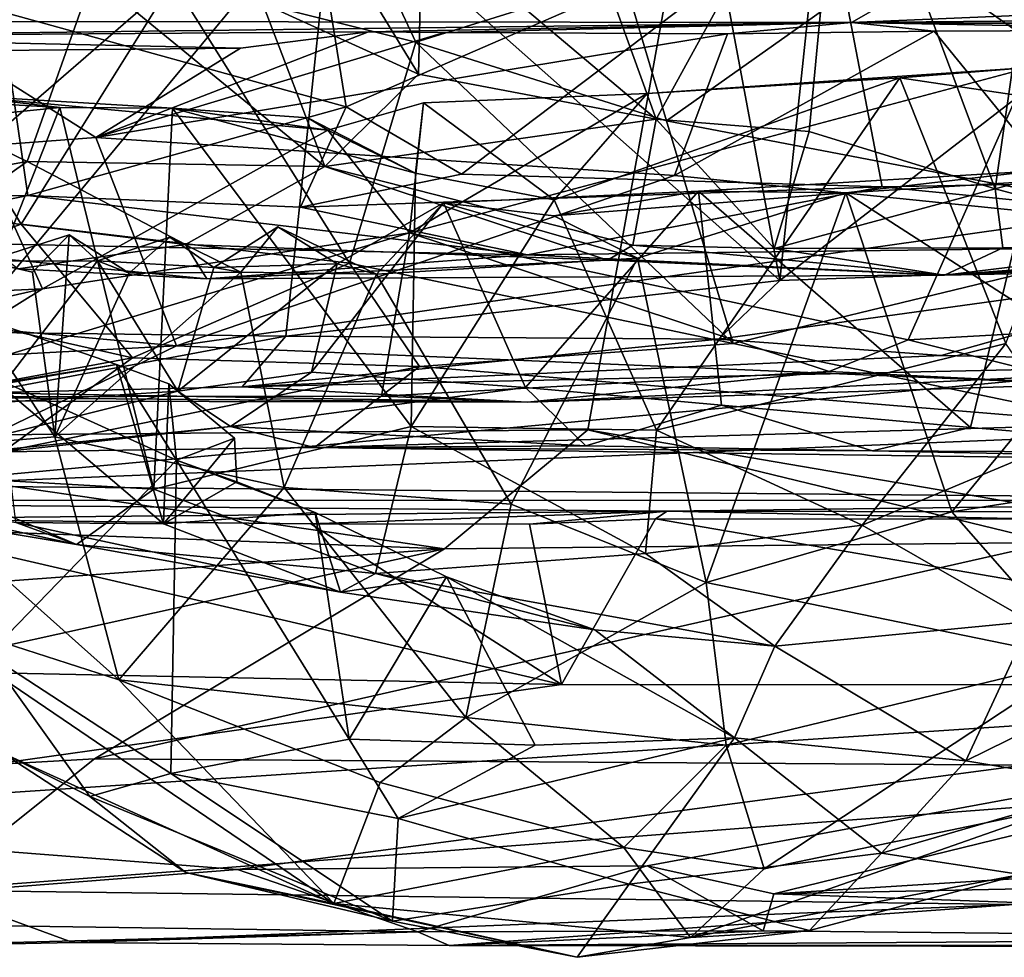
# Model space of a CAD drawing. Units: metres. Extents: x 21.89 to 29.97, y -9.49 to -2.05.
# Drawn here: x 25.73 to 26.46, y -9.49 to -8.79 of the extents above; entities that cross this region are included whole.
import ezdxf

# ---------------------------------------------------------------- set-up
doc = ezdxf.new("R2010")
doc.units = ezdxf.units.M

msp = doc.modelspace()

# ---------------------------------------------------------------- linework, layer by layer
at = {"layer": '1'}
for points in [[(25.12288, -9.15382, -1.52526), (24.96285, -8.64127, -1.52772), (26.65202, -6.33177, -1.51963)], [(25.12288, -9.15382, -1.52526), (26.65202, -6.33177, -1.51963), (25.47286, -9.10558, -1.53072)], [(25.47286, -9.10558, -1.53072), (26.65202, -6.33177, -1.51963), (26.15293, -9.10005, -1.52963)], [(26.65202, -6.33177, -1.51963), (26.49277, -9.1579, -1.53169), (26.15293, -9.10005, -1.52963)], [(26.18712, -8.40765, 4.94614), (26.29596, -8.98893, 4.92147), (26.36225, -8.36058, 4.92012)], [(26.36225, -8.36058, 4.92012), (26.29596, -8.98893, 4.92147), (26.55714, -8.78706, 4.85783)], [(25.96376, -8.69459, 4.9466), (26.29596, -8.98893, 4.92147), (26.18712, -8.40765, 4.94614)], [(26.02978, -8.72184, 2.16231), (26.20393, -8.86881, 2.02969), (26.08041, -8.52749, 2.15215)], [(26.08041, -8.52749, 2.15215), (26.20393, -8.86881, 2.02969), (26.34241, -8.61625, 2.0305)], [(25.68793, -9.02728, 4.89999), (25.96376, -8.69459, 4.9466), (25.64406, -8.61449, 4.89613)], [(26.20393, -8.86881, 2.02969), (26.31781, -8.87805, 1.99387), (26.34241, -8.61625, 2.0305)], [(26.34241, -8.61625, 2.0305), (26.31781, -8.87805, 1.99387), (26.45615, -8.92065, 1.9609)], [(26.34241, -8.61625, 2.0305), (26.45615, -8.92065, 1.9609), (26.47452, -8.79281, 1.98439)], [(26.43485, -8.74776, 1.20035), (25.19512, -8.66582, 1.49233), (25.30185, -8.79552, 1.04895)], [(25.84428, -8.76609, 2.36946), (25.95882, -8.67028, 2.30876), (26.02514, -8.8115, 2.32526)], [(26.02514, -8.8115, 2.32526), (25.95882, -8.67028, 2.30876), (26.17987, -8.76309, 2.29328)], [(25.68793, -9.02728, 4.89999), (25.92826, -9.03023, 4.92728), (25.96376, -8.69459, 4.9466)], [(25.96376, -8.69459, 4.9466), (25.92826, -9.03023, 4.92728), (26.29596, -8.98893, 4.92147)], [(25.9492, -8.70787, 2.22616), (25.91089, -8.78247, 2.21567), (26.02704, -8.8353, 2.11189)], [(26.02978, -8.72184, 2.16231), (25.9492, -8.70787, 2.22616), (26.02704, -8.8353, 2.11189)], [(25.97325, -8.8595, 1.52412), (25.9532, -8.73492, 1.52154), (26.33091, -8.70399, 1.49698)], [(26.0591, -8.90959, 1.52592), (25.97325, -8.8595, 1.52412), (26.33091, -8.70399, 1.49698)], [(26.0591, -8.90959, 1.52592), (26.33091, -8.70399, 1.49698), (26.3719, -8.91903, 1.53065)], [(26.3719, -8.91903, 1.53065), (26.33091, -8.70399, 1.49698), (26.63098, -8.91439, 1.52446)], [(26.63098, -8.91439, 1.52446), (26.33091, -8.70399, 1.49698), (26.78012, -8.90632, 1.52141)], [(26.33091, -8.70399, 1.49698), (27.0222, -8.74818, 1.50896), (26.78012, -8.90632, 1.52141)], [(26.41144, -8.72834, 2.31844), (26.49775, -8.71389, 2.31346), (26.66058, -8.81807, 2.37214)], [(26.02978, -8.72184, 2.16231), (26.02704, -8.8353, 2.11189), (26.20393, -8.86881, 2.02969)], [(26.17987, -8.76309, 2.29328), (26.41144, -8.72834, 2.31844), (26.2115, -8.86996, 2.30267)], [(26.2115, -8.86996, 2.30267), (26.41144, -8.72834, 2.31844), (26.62172, -8.94844, 2.39558)], [(26.62172, -8.94844, 2.39558), (26.41144, -8.72834, 2.31844), (26.66058, -8.81807, 2.37214)], [(25.71641, -8.78852, 1.58619), (25.9532, -8.73492, 1.52154), (25.97325, -8.8595, 1.52412)], [(26.43485, -8.74776, 1.20035), (25.30185, -8.79552, 1.04895), (26.34916, -8.79689, 0.86497)], [(26.43485, -8.74776, 1.20035), (26.34916, -8.79689, 0.86497), (27.2592, -8.7582, 1.11669)], [(26.34916, -8.79689, 0.86497), (27.15457, -8.78967, 0.56701), (27.2592, -8.7582, 1.11669)], [(25.49208, -8.78162, 2.51329), (25.7358, -8.90037, 2.19982), (25.78479, -8.76237, 2.32076)], [(25.66143, -8.7776, 2.46642), (25.84428, -8.76609, 2.36946), (25.69796, -8.89271, 2.44432)], [(25.73136, -8.94686, 2.43976), (25.69796, -8.89271, 2.44432), (25.84428, -8.76609, 2.36946)], [(25.73136, -8.94686, 2.43976), (25.84428, -8.76609, 2.36946), (25.97563, -8.97602, 2.34985)], [(25.78479, -8.76237, 2.32076), (25.7358, -8.90037, 2.19982), (25.95738, -8.90394, 2.08699)], [(25.91089, -8.78247, 2.21567), (25.78479, -8.76237, 2.32076), (25.95738, -8.90394, 2.08699)], [(25.84428, -8.76609, 2.36946), (26.02514, -8.8115, 2.32526), (25.97563, -8.97602, 2.34985)], [(26.02514, -8.8115, 2.32526), (26.17987, -8.76309, 2.29328), (26.2115, -8.86996, 2.30267)], [(25.49208, -8.78162, 2.51329), (25.44887, -8.9523, 2.29527), (25.7358, -8.90037, 2.19982)], [(25.91089, -8.78247, 2.21567), (25.95738, -8.90394, 2.08699), (26.02704, -8.8353, 2.11189)], [(25.52412, -8.92773, 1.69583), (25.71641, -8.78852, 1.58619), (25.73631, -8.92568, 1.60758)], [(25.73631, -8.92568, 1.60758), (25.71641, -8.78852, 1.58619), (25.97325, -8.8595, 1.52412)], [(26.55714, -8.78706, 4.85783), (26.29596, -8.98893, 4.92147), (26.66003, -8.97582, 4.79154)], [(26.34916, -8.79689, 0.86497), (27.04342, -8.80129, 0.55774), (27.15457, -8.78967, 0.56701)], [(25.30185, -8.79552, 1.04895), (25.50338, -8.80728, 0.59322), (26.34916, -8.79689, 0.86497)], [(25.50338, -8.80728, 0.59322), (25.98971, -8.80376, 0.5766), (26.34916, -8.79689, 0.86497)], [(26.34916, -8.79689, 0.86497), (25.98971, -8.80376, 0.5766), (26.04604, -8.80434, 0.5743)], [(26.04604, -8.80434, 0.5743), (26.25688, -8.80532, 0.55961), (26.34916, -8.79689, 0.86497)], [(26.25688, -8.80532, 0.55961), (26.41081, -8.80326, 0.55987), (26.34916, -8.79689, 0.86497)], [(26.41081, -8.80326, 0.55987), (26.63706, -8.8022, 0.55842), (26.34916, -8.79689, 0.86497)], [(26.34916, -8.79689, 0.86497), (26.63706, -8.8022, 0.55842), (26.81215, -8.79838, 0.5603)], [(26.34916, -8.79689, 0.86497), (26.81215, -8.79838, 0.5603), (27.04342, -8.80129, 0.55774)], [(26.47452, -8.79281, 1.98439), (26.45615, -8.92065, 1.9609), (26.67862, -8.85898, 1.97758)], [(25.50338, -8.80728, 0.59322), (25.89462, -8.81598, 0.55493), (25.98971, -8.80376, 0.5766)], [(25.98971, -8.80376, 0.5766), (25.89462, -8.81598, 0.55493), (25.78683, -8.88235, 0.51751)], [(25.98971, -8.80376, 0.5766), (25.78683, -8.88235, 0.51751), (26.04604, -8.80434, 0.5743)], [(26.25688, -8.80532, 0.55961), (26.04604, -8.80434, 0.5743), (25.78683, -8.88235, 0.51751)], [(25.78683, -8.88235, 0.51751), (26.21741, -8.91057, 0.4995), (26.25688, -8.80532, 0.55961)], [(26.25688, -8.80532, 0.55961), (26.21741, -8.91057, 0.4995), (26.41081, -8.80326, 0.55987)], [(26.41081, -8.80326, 0.55987), (26.21741, -8.91057, 0.4995), (26.52359, -8.94201, 0.47939)], [(26.63706, -8.8022, 0.55842), (26.41081, -8.80326, 0.55987), (26.52359, -8.94201, 0.47939)], [(25.50338, -8.80728, 0.59322), (25.68461, -8.81794, 0.55631), (25.89462, -8.81598, 0.55493)], [(25.97563, -8.97602, 2.34985), (26.02514, -8.8115, 2.32526), (26.26103, -9.03578, 2.34355)], [(26.26103, -9.03578, 2.34355), (26.02514, -8.8115, 2.32526), (26.2115, -8.86996, 2.30267)], [(24.88844, -8.95023, 0.47126), (25.78683, -8.88235, 0.51751), (25.68461, -8.81794, 0.55631)], [(25.89462, -8.81598, 0.55493), (25.68461, -8.81794, 0.55631), (25.78683, -8.88235, 0.51751)], [(25.95738, -8.90394, 2.08699), (26.20393, -8.86881, 2.02969), (26.02704, -8.8353, 2.11189)], [(26.0202, -8.95326, 4.40601), (26.19725, -8.84963, 4.25522), (26.48154, -8.83038, 4.18389)], [(26.39125, -9.03287, 4.45386), (26.0202, -8.95326, 4.40601), (26.48154, -8.83038, 4.18389)], [(26.19725, -8.84963, 4.25522), (26.38527, -8.83799, 4.19036), (26.48154, -8.83038, 4.18389)], [(26.48154, -8.83038, 4.18389), (26.38527, -8.83799, 4.19036), (26.48102, -8.83038, 4.15912)], [(26.38527, -8.83799, 4.19036), (26.53032, -8.85947, 4.11784), (26.48102, -8.83038, 4.15912)], [(26.39125, -9.03287, 4.45386), (26.48154, -8.83038, 4.18389), (26.63004, -9.01949, 4.33836)], [(26.12786, -8.92881, 4.24729), (26.20413, -9.10009, 4.19997), (26.38527, -8.83799, 4.19036)], [(26.19725, -8.84963, 4.25522), (26.12786, -8.92881, 4.24729), (26.38527, -8.83799, 4.19036)], [(26.20413, -9.10009, 4.19997), (26.46395, -9.03569, 4.1264), (26.38527, -8.83799, 4.19036)], [(26.38527, -8.83799, 4.19036), (26.46395, -9.03569, 4.1264), (26.53032, -8.85947, 4.11784)], [(25.58335, -8.84985, 4.16059), (25.53522, -8.88297, 4.11139), (25.76006, -8.86015, 4.21743)], [(25.58335, -8.84985, 4.16059), (25.76006, -8.86015, 4.21743), (25.68207, -8.85096, 4.2226)], [(26.0202, -8.95326, 4.40601), (26.03084, -8.85653, 4.25473), (26.19725, -8.84963, 4.25522)], [(26.03084, -8.85653, 4.25473), (26.12786, -8.92881, 4.24729), (26.19725, -8.84963, 4.25522)], [(25.55301, -9.00423, 4.33599), (25.68207, -8.85096, 4.2226), (25.74722, -8.99498, 4.39725)], [(25.68207, -8.85096, 4.2226), (25.76006, -8.86015, 4.21743), (25.84387, -8.86068, 4.24067)], [(25.74722, -8.99498, 4.39725), (25.68207, -8.85096, 4.2226), (25.9595, -8.87691, 4.2956)], [(25.9595, -8.87691, 4.2956), (25.68207, -8.85096, 4.2226), (25.84387, -8.86068, 4.24067)], [(26.0202, -8.95326, 4.40601), (25.9595, -8.87691, 4.2956), (26.03084, -8.85653, 4.25473)], [(26.02474, -8.90893, 4.24608), (26.03084, -8.85653, 4.25473), (25.9595, -8.87691, 4.2956)], [(26.02474, -8.90893, 4.24608), (26.12786, -8.92881, 4.24729), (26.03084, -8.85653, 4.25473)], [(25.53522, -8.88297, 4.11139), (25.65209, -9.13403, 4.11406), (25.76006, -8.86015, 4.21743)], [(25.76006, -8.86015, 4.21743), (25.65209, -9.13403, 4.11406), (25.83005, -9.14418, 4.16985)], [(25.93914, -8.93427, 1.55994), (25.73631, -8.92568, 1.60758), (25.97325, -8.8595, 1.52412)], [(25.76006, -8.86015, 4.21743), (25.83005, -9.14418, 4.16985), (25.84387, -8.86068, 4.24067)], [(25.84387, -8.86068, 4.24067), (25.83005, -9.14418, 4.16985), (26.02149, -9.09759, 4.21635)], [(25.9595, -8.87691, 4.2956), (25.84387, -8.86068, 4.24067), (25.94475, -8.86785, 4.24721)], [(25.94475, -8.86785, 4.24721), (25.84387, -8.86068, 4.24067), (26.02474, -8.90893, 4.24608)], [(25.84387, -8.86068, 4.24067), (26.02149, -9.09759, 4.21635), (26.02474, -8.90893, 4.24608)], [(26.0591, -8.90959, 1.52592), (25.93914, -8.93427, 1.55994), (25.97325, -8.8595, 1.52412)], [(26.67862, -8.85898, 1.97758), (26.45615, -8.92065, 1.9609), (26.60897, -8.96156, 1.94692)], [(25.9595, -8.87691, 4.2956), (25.94475, -8.86785, 4.24721), (26.02474, -8.90893, 4.24608)], [(26.20393, -8.86881, 2.02969), (25.95738, -8.90394, 2.08699), (26.18656, -8.96247, 1.96455)], [(26.18656, -8.96247, 1.96455), (26.29165, -8.9651, 1.94558), (26.20393, -8.86881, 2.02969)], [(26.20393, -8.86881, 2.02969), (26.29165, -8.9651, 1.94558), (26.31781, -8.87805, 1.99387)], [(26.26103, -9.03578, 2.34355), (26.2115, -8.86996, 2.30267), (26.62172, -8.94844, 2.39558)], [(25.74722, -8.99498, 4.39725), (25.9595, -8.87691, 4.2956), (26.0202, -8.95326, 4.40601)], [(26.31781, -8.87805, 1.99387), (26.29165, -8.9651, 1.94558), (26.45615, -8.92065, 1.9609)], [(25.78683, -8.88235, 0.51751), (24.88844, -8.95023, 0.47126), (25.84697, -9.0374, 0.38038)], [(25.78683, -8.88235, 0.51751), (25.84697, -9.0374, 0.38038), (26.21741, -8.91057, 0.4995)], [(25.59297, -8.99648, 2.53122), (25.69796, -8.89271, 2.44432), (25.73136, -8.94686, 2.43976)], [(25.7358, -8.90037, 2.19982), (25.44887, -8.9523, 2.29527), (25.6787, -8.94076, 2.1585)], [(25.7358, -8.90037, 2.19982), (25.6787, -8.94076, 2.1585), (25.8536, -8.96196, 2.03726)], [(25.7358, -8.90037, 2.19982), (25.8536, -8.96196, 2.03726), (25.95738, -8.90394, 2.08699)], [(25.95738, -8.90394, 2.08699), (25.8536, -8.96196, 2.03726), (26.16764, -8.97379, 1.94575)], [(25.95738, -8.90394, 2.08699), (26.16764, -8.97379, 1.94575), (26.18656, -8.96247, 1.96455)], [(26.23525, -8.92237, 2.76832), (26.48384, -8.90738, 2.82933), (26.34495, -8.92364, 2.80822)], [(26.23525, -8.92237, 2.76832), (26.43767, -9.09811, 2.65486), (26.48384, -8.90738, 2.82933)], [(26.34495, -8.92364, 2.80822), (26.48384, -8.90738, 2.82933), (26.58742, -8.90862, 2.88467)], [(26.52428, -9.03925, 2.90409), (26.34495, -8.92364, 2.80822), (26.58742, -8.90862, 2.88467)], [(26.48384, -8.90738, 2.82933), (26.43767, -9.09811, 2.65486), (26.6591, -9.11699, 2.72292)], [(25.84697, -9.0374, 0.38038), (26.52359, -8.94201, 0.47939), (26.21741, -8.91057, 0.4995)], [(25.93914, -8.93427, 1.55994), (26.0591, -8.90959, 1.52592), (26.3719, -8.91903, 1.53065)], [(26.02474, -8.90893, 4.24608), (26.02149, -9.09759, 4.21635), (26.12786, -8.92881, 4.24729)], [(26.7952, -8.96124, 1.60258), (26.3719, -8.91903, 1.53065), (26.63098, -8.91439, 1.52446)], [(26.10802, -8.96979, 1.63729), (25.93914, -8.93427, 1.55994), (26.3719, -8.91903, 1.53065)], [(26.12774, -8.94076, 2.78449), (26.04554, -8.931, 2.78765), (26.23525, -8.92237, 2.76832)], [(26.23525, -8.92237, 2.76832), (26.04554, -8.931, 2.78765), (26.10663, -9.0685, 2.65543)], [(26.23525, -8.92237, 2.76832), (26.10663, -9.0685, 2.65543), (26.25246, -9.0816, 2.64047)], [(26.10802, -8.96979, 1.63729), (26.3719, -8.91903, 1.53065), (26.7952, -8.96124, 1.60258)], [(26.12774, -8.94076, 2.78449), (26.23525, -8.92237, 2.76832), (26.34495, -8.92364, 2.80822)], [(26.23525, -8.92237, 2.76832), (26.25246, -9.0816, 2.64047), (26.43767, -9.09811, 2.65486)], [(26.45615, -8.92065, 1.9609), (26.29165, -8.9651, 1.94558), (26.46182, -8.9644, 1.92914)], [(26.45615, -8.92065, 1.9609), (26.46182, -8.9644, 1.92914), (26.60897, -8.96156, 1.94692)], [(25.57459, -8.95874, 1.75076), (25.52412, -8.92773, 1.69583), (25.73631, -8.92568, 1.60758)], [(25.57459, -8.95874, 1.75076), (25.73631, -8.92568, 1.60758), (26.10802, -8.96979, 1.63729)], [(26.10802, -8.96979, 1.63729), (25.73631, -8.92568, 1.60758), (25.93914, -8.93427, 1.55994)], [(26.02149, -9.09759, 4.21635), (26.20413, -9.10009, 4.19997), (26.12786, -8.92881, 4.24729)], [(26.18987, -8.97215, 2.80846), (26.12774, -8.94076, 2.78449), (26.34495, -8.92364, 2.80822)], [(26.24109, -9.2137, 2.87287), (26.18987, -8.97215, 2.80846), (26.34495, -8.92364, 2.80822)], [(26.24109, -9.2137, 2.87287), (26.34495, -8.92364, 2.80822), (26.42375, -9.16099, 2.89729)], [(26.42375, -9.16099, 2.89729), (26.34495, -8.92364, 2.80822), (26.52428, -9.03925, 2.90409)], [(25.96655, -8.97652, 2.77545), (25.94734, -9.05698, 2.70501), (26.04554, -8.931, 2.78765)], [(26.04554, -8.931, 2.78765), (25.94734, -9.05698, 2.70501), (26.10663, -9.0685, 2.65543)], [(25.99569, -8.98402, 2.81761), (25.96655, -8.97652, 2.77545), (26.04554, -8.931, 2.78765)], [(25.99569, -8.98402, 2.81761), (26.04554, -8.931, 2.78765), (26.18987, -8.97215, 2.80846)], [(26.18987, -8.97215, 2.80846), (26.04554, -8.931, 2.78765), (26.12774, -8.94076, 2.78449)], [(25.6787, -8.94076, 2.1585), (25.72916, -8.98006, 1.98546), (25.8536, -8.96196, 2.03726)], [(25.84697, -9.0374, 0.38038), (26.46949, -9.06363, 0.34174), (26.52359, -8.94201, 0.47939)], [(24.88844, -8.95023, 0.47126), (25.08907, -9.0774, 0.30287), (25.84697, -9.0374, 0.38038)], [(25.59297, -8.99648, 2.53122), (25.73136, -8.94686, 2.43976), (25.81432, -9.04645, 2.44756)], [(25.81432, -9.04645, 2.44756), (25.73136, -8.94686, 2.43976), (25.97563, -8.97602, 2.34985)], [(25.89476, -8.98251, 2.8565), (25.87462, -8.97924, 2.81958), (25.92239, -8.94876, 2.82173)], [(25.92239, -8.94876, 2.82173), (25.87462, -8.97924, 2.81958), (25.96655, -8.97652, 2.77545)], [(25.89476, -8.98251, 2.8565), (25.92239, -8.94876, 2.82173), (25.99569, -8.98402, 2.81761)], [(25.92239, -8.94876, 2.82173), (25.96655, -8.97652, 2.77545), (25.99569, -8.98402, 2.81761)], [(26.54929, -9.09584, 2.42165), (26.26103, -9.03578, 2.34355), (26.62172, -8.94844, 2.39558)], [(26.60897, -8.96156, 1.94692), (26.41849, -8.98496, 1.77651), (26.90944, -8.94795, 1.9853)], [(26.90944, -8.94795, 1.9853), (26.41849, -8.98496, 1.77651), (27.2179, -8.96881, 1.83707)], [(25.86959, -8.98755, 1.86134), (25.57459, -8.95874, 1.75076), (26.10802, -8.96979, 1.63729)], [(25.72916, -8.98006, 1.98546), (25.57459, -8.95874, 1.75076), (25.86959, -8.98755, 1.86134)], [(25.6181, -9.07546, 4.49846), (25.74722, -8.99498, 4.39725), (26.0202, -8.95326, 4.40601)], [(25.6181, -9.07546, 4.49846), (26.0202, -8.95326, 4.40601), (25.99956, -9.07501, 4.57192)], [(25.73985, -8.98264, 2.96322), (25.70558, -8.97442, 2.93694), (25.76713, -8.95479, 2.93095)], [(25.76713, -8.95479, 2.93095), (25.70558, -8.97442, 2.93694), (25.78824, -8.97416, 2.86993)], [(25.75633, -9.1052, 3.00509), (25.73985, -8.98264, 2.96322), (25.76713, -8.95479, 2.93095)], [(25.75633, -9.1052, 3.00509), (25.76713, -8.95479, 2.93095), (25.81163, -8.98327, 2.90615)], [(25.76713, -8.95479, 2.93095), (25.78824, -8.97416, 2.86993), (25.81163, -8.98327, 2.90615)], [(25.81163, -8.98327, 2.90615), (25.78824, -8.97416, 2.86993), (25.84194, -8.95662, 2.87279)], [(25.84194, -8.95662, 2.87279), (25.78824, -8.97416, 2.86993), (25.87462, -8.97924, 2.81958)], [(25.81163, -8.98327, 2.90615), (25.84194, -8.95662, 2.87279), (25.89476, -8.98251, 2.8565)], [(25.84194, -8.95662, 2.87279), (25.87462, -8.97924, 2.81958), (25.89476, -8.98251, 2.8565)], [(25.99956, -9.07501, 4.57192), (26.0202, -8.95326, 4.40601), (26.33268, -9.05666, 4.50607)], [(26.33268, -9.05666, 4.50607), (26.0202, -8.95326, 4.40601), (26.39125, -9.03287, 4.45386)], [(25.61427, -9.1169, 3.18171), (25.66468, -8.96534, 3.0294), (25.75633, -9.1052, 3.00509)], [(25.75633, -9.1052, 3.00509), (25.66468, -8.96534, 3.0294), (25.73985, -8.98264, 2.96322)], [(25.73985, -8.98264, 2.96322), (25.66468, -8.96534, 3.0294), (25.70558, -8.97442, 2.93694)], [(25.72916, -8.98006, 1.98546), (25.86959, -8.98755, 1.86134), (25.8536, -8.96196, 2.03726)], [(25.8536, -8.96196, 2.03726), (25.86959, -8.98755, 1.86134), (26.16764, -8.97379, 1.94575)], [(26.10802, -8.96979, 1.63729), (26.7952, -8.96124, 1.60258), (26.41849, -8.98496, 1.77651)], [(26.16764, -8.97379, 1.94575), (26.41849, -8.98496, 1.77651), (26.18656, -8.96247, 1.96455)], [(26.18656, -8.96247, 1.96455), (26.41849, -8.98496, 1.77651), (26.29165, -8.9651, 1.94558)], [(26.29165, -8.9651, 1.94558), (26.41849, -8.98496, 1.77651), (26.46182, -8.9644, 1.92914)], [(26.41849, -8.98496, 1.77651), (26.7952, -8.96124, 1.60258), (27.2179, -8.96881, 1.83707)], [(26.46182, -8.9644, 1.92914), (26.41849, -8.98496, 1.77651), (26.60897, -8.96156, 1.94692)], [(25.70558, -8.97442, 2.93694), (25.70694, -9.08014, 2.82208), (25.78824, -8.97416, 2.86993)], [(25.78824, -8.97416, 2.86993), (25.70694, -9.08014, 2.82208), (25.8479, -9.07127, 2.73606)], [(25.78824, -8.97416, 2.86993), (25.8479, -9.07127, 2.73606), (25.87462, -8.97924, 2.81958)], [(25.86959, -8.98755, 1.86134), (26.10802, -8.96979, 1.63729), (26.41849, -8.98496, 1.77651)], [(25.86959, -8.98755, 1.86134), (26.41849, -8.98496, 1.77651), (26.16764, -8.97379, 1.94575)], [(25.99569, -8.98402, 2.81761), (26.18987, -8.97215, 2.80846), (26.09589, -9.15536, 2.85452)], [(26.09589, -9.15536, 2.85452), (26.18987, -8.97215, 2.80846), (26.24109, -9.2137, 2.87287)], [(25.81432, -9.04645, 2.44756), (25.97563, -8.97602, 2.34985), (26.02765, -9.05281, 2.38309)], [(25.87462, -8.97924, 2.81958), (25.8479, -9.07127, 2.73606), (25.96655, -8.97652, 2.77545)], [(25.96655, -8.97652, 2.77545), (25.8479, -9.07127, 2.73606), (25.94734, -9.05698, 2.70501)], [(26.02765, -9.05281, 2.38309), (25.97563, -8.97602, 2.34985), (26.26103, -9.03578, 2.34355)], [(26.25029, -9.03245, 4.90562), (26.41597, -9.04457, 4.81495), (26.66003, -8.97582, 4.79154)], [(26.29596, -8.98893, 4.92147), (26.25029, -9.03245, 4.90562), (26.66003, -8.97582, 4.79154)], [(26.41597, -9.04457, 4.81495), (26.69233, -9.05036, 4.64494), (26.66003, -8.97582, 4.79154)], [(25.75633, -9.1052, 3.00509), (25.81163, -8.98327, 2.90615), (25.89476, -8.98251, 2.8565)], [(25.75633, -9.1052, 3.00509), (25.89476, -8.98251, 2.8565), (25.92708, -9.14278, 2.90852)], [(25.92708, -9.14278, 2.90852), (25.89476, -8.98251, 2.8565), (25.99569, -8.98402, 2.81761)], [(25.92708, -9.14278, 2.90852), (25.99569, -8.98402, 2.81761), (26.09589, -9.15536, 2.85452)], [(25.92826, -9.03023, 4.92728), (26.25029, -9.03245, 4.90562), (26.29596, -8.98893, 4.92147)], [(25.48092, -9.0554, 4.39294), (25.55301, -9.00423, 4.33599), (25.74722, -8.99498, 4.39725)], [(25.6181, -9.07546, 4.49846), (25.48092, -9.0554, 4.39294), (25.74722, -8.99498, 4.39725)], [(25.52854, -9.09916, 2.65546), (25.59297, -8.99648, 2.53122), (25.81432, -9.04645, 2.44756)], [(25.715, -9.0661, 3.93043), (25.67791, -9.00864, 3.84332), (25.80221, -9.05138, 3.95967)], [(25.67791, -9.00864, 3.84332), (25.71949, -9.06472, 3.82709), (25.80221, -9.05138, 3.95967)], [(26.39125, -9.03287, 4.45386), (26.63004, -9.01949, 4.33836), (26.52386, -9.06595, 4.47964)], [(25.68793, -9.02728, 4.89999), (25.70199, -9.07245, 4.86798), (25.92826, -9.03023, 4.92728)], [(25.92826, -9.03023, 4.92728), (25.70199, -9.07245, 4.86798), (25.89591, -9.06784, 4.89358)], [(25.92826, -9.03023, 4.92728), (25.89591, -9.06784, 4.89358), (26.25029, -9.03245, 4.90562)], [(26.25029, -9.03245, 4.90562), (25.89591, -9.06784, 4.89358), (26.41597, -9.04457, 4.81495)], [(26.33268, -9.05666, 4.50607), (26.39125, -9.03287, 4.45386), (26.52386, -9.06595, 4.47964)], [(25.84697, -9.0374, 0.38038), (25.08907, -9.0774, 0.30287), (25.63222, -9.14149, 0.17734)], [(25.84697, -9.0374, 0.38038), (25.63222, -9.14149, 0.17734), (26.46949, -9.06363, 0.34174)], [(26.54929, -9.09584, 2.42165), (26.02765, -9.05281, 2.38309), (26.26103, -9.03578, 2.34355)], [(26.20413, -9.10009, 4.19997), (26.35709, -9.17101, 4.11688), (26.46395, -9.03569, 4.1264)], [(26.46395, -9.03569, 4.1264), (26.35709, -9.17101, 4.11688), (26.51218, -9.10581, 4.06913)], [(26.42375, -9.16099, 2.89729), (26.52428, -9.03925, 2.90409), (26.54284, -9.14238, 2.94287)], [(25.71766, -9.11633, 2.58334), (25.52854, -9.09916, 2.65546), (25.81432, -9.04645, 2.44756)], [(25.71766, -9.11633, 2.58334), (25.81432, -9.04645, 2.44756), (26.02765, -9.05281, 2.38309)], [(26.41597, -9.04457, 4.81495), (25.89591, -9.06784, 4.89358), (26.69233, -9.05036, 4.64494)], [(25.715, -9.0661, 3.93043), (25.80221, -9.05138, 3.95967), (25.83722, -9.17002, 4.04236)], [(25.71766, -9.11633, 2.58334), (26.02765, -9.05281, 2.38309), (25.94956, -9.11319, 2.51575)], [(25.80221, -9.05138, 3.95967), (25.71949, -9.06472, 3.82709), (25.84699, -9.12245, 3.95039)], [(25.80221, -9.05138, 3.95967), (25.84134, -9.0657, 3.9788), (25.83722, -9.17002, 4.04236)], [(25.84699, -9.12245, 3.95039), (25.84134, -9.0657, 3.9788), (25.80221, -9.05138, 3.95967)], [(25.89591, -9.06784, 4.89358), (26.10812, -9.07936, 4.619), (26.69233, -9.05036, 4.64494)], [(25.94956, -9.11319, 2.51575), (26.02765, -9.05281, 2.38309), (26.54929, -9.09584, 2.42165)], [(26.69233, -9.05036, 4.64494), (26.10812, -9.07936, 4.619), (26.52386, -9.06595, 4.47964)], [(25.8479, -9.07127, 2.73606), (25.88707, -9.0976, 2.6477), (25.94734, -9.05698, 2.70501)], [(25.94734, -9.05698, 2.70501), (25.88707, -9.0976, 2.6477), (26.10663, -9.0685, 2.65543)], [(26.10812, -9.07936, 4.619), (25.99956, -9.07501, 4.57192), (26.33268, -9.05666, 4.50607)], [(26.10812, -9.07936, 4.619), (26.33268, -9.05666, 4.50607), (26.52386, -9.06595, 4.47964)], [(26.46949, -9.06363, 0.34174), (25.63222, -9.14149, 0.17734), (26.9027, -9.08935, 0.2978)], [(25.70199, -9.07245, 4.86798), (26.10812, -9.07936, 4.619), (25.89591, -9.06784, 4.89358)], [(25.71949, -9.06472, 3.82709), (25.70683, -9.2672, 3.68041), (25.84699, -9.12245, 3.95039)], [(25.72743, -9.16898, 4.02797), (25.715, -9.0661, 3.93043), (25.83722, -9.17002, 4.04236)], [(25.83722, -9.17002, 4.04236), (25.84134, -9.0657, 3.9788), (25.89012, -9.10607, 4.00468)], [(25.89012, -9.10607, 4.00468), (25.84134, -9.0657, 3.9788), (25.84699, -9.12245, 3.95039)], [(25.88707, -9.0976, 2.6477), (26.15161, -9.11184, 2.5783), (26.10663, -9.0685, 2.65543)], [(26.10663, -9.0685, 2.65543), (26.15161, -9.11184, 2.5783), (26.25246, -9.0816, 2.64047)], [(25.70199, -9.07245, 4.86798), (25.04187, -9.07719, 4.52424), (26.10812, -9.07936, 4.619)], [(25.04187, -9.07719, 4.52424), (25.6181, -9.07546, 4.49846), (26.10812, -9.07936, 4.619)], [(26.10812, -9.07936, 4.619), (25.6181, -9.07546, 4.49846), (25.99956, -9.07501, 4.57192)], [(25.64267, -9.12232, 2.7988), (25.88707, -9.0976, 2.6477), (25.8479, -9.07127, 2.73606)], [(25.70694, -9.08014, 2.82208), (25.64267, -9.12232, 2.7988), (25.8479, -9.07127, 2.73606)], [(26.15161, -9.11184, 2.5783), (26.36477, -9.11564, 2.58167), (26.25246, -9.0816, 2.64047)], [(26.25246, -9.0816, 2.64047), (26.36477, -9.11564, 2.58167), (26.43767, -9.09811, 2.65486)], [(26.9027, -9.08935, 0.2978), (25.63222, -9.14149, 0.17734), (26.84436, -9.15266, 0.10208)], [(25.64267, -9.12232, 2.7988), (25.71766, -9.11633, 2.58334), (25.88707, -9.0976, 2.6477)], [(25.88707, -9.0976, 2.6477), (25.71766, -9.11633, 2.58334), (25.94956, -9.11319, 2.51575)], [(25.83005, -9.14418, 4.16985), (25.9949, -9.20695, 4.14959), (26.02149, -9.09759, 4.21635)], [(25.88707, -9.0976, 2.6477), (25.94956, -9.11319, 2.51575), (26.15161, -9.11184, 2.5783)], [(25.94956, -9.11319, 2.51575), (26.54929, -9.09584, 2.42165), (26.86206, -9.12574, 2.55033)], [(26.02149, -9.09759, 4.21635), (25.9949, -9.20695, 4.14959), (26.19582, -9.19205, 4.15255)], [(26.02149, -9.09759, 4.21635), (26.19582, -9.19205, 4.15255), (26.20413, -9.10009, 4.19997)], [(26.43767, -9.09811, 2.65486), (26.36477, -9.11564, 2.58167), (26.6591, -9.11699, 2.72292)], [(25.47286, -9.10558, -1.53072), (26.04629, -9.18844, -1.51457), (25.12288, -9.15382, -1.52526)], [(25.47286, -9.10558, -1.53072), (26.15293, -9.10005, -1.52963), (26.04629, -9.18844, -1.51457)], [(25.61427, -9.1169, 3.18171), (25.75633, -9.1052, 3.00509), (25.80397, -9.28603, 3.08835)], [(25.80397, -9.28603, 3.08835), (25.75633, -9.1052, 3.00509), (25.92708, -9.14278, 2.90852)], [(25.89194, -9.13857, 4.00628), (25.83722, -9.17002, 4.04236), (25.89012, -9.10607, 4.00468)], [(25.89194, -9.13857, 4.00628), (25.89012, -9.10607, 4.00468), (25.84699, -9.12245, 3.95039)], [(26.04629, -9.18844, -1.51457), (26.15293, -9.10005, -1.52963), (26.49821, -9.18381, -1.52095)], [(26.49821, -9.18381, -1.52095), (26.15293, -9.10005, -1.52963), (26.49277, -9.1579, -1.53169)], [(26.20413, -9.10009, 4.19997), (26.19582, -9.19205, 4.15255), (26.35709, -9.17101, 4.11688)], [(26.51218, -9.10581, 4.06913), (26.35709, -9.17101, 4.11688), (26.48233, -9.24272, 3.9854)], [(26.36477, -9.11564, 2.58167), (26.15161, -9.11184, 2.5783), (25.94956, -9.11319, 2.51575)], [(26.36477, -9.11564, 2.58167), (25.94956, -9.11319, 2.51575), (26.86206, -9.12574, 2.55033)], [(25.64221, -9.23398, 3.28156), (25.61427, -9.1169, 3.18171), (25.80397, -9.28603, 3.08835)], [(26.6591, -9.11699, 2.72292), (26.36477, -9.11564, 2.58167), (26.86206, -9.12574, 2.55033)], [(25.70683, -9.2672, 3.68041), (25.84276, -9.35577, 3.77212), (25.84699, -9.12245, 3.95039)], [(25.84699, -9.12245, 3.95039), (25.84276, -9.35577, 3.77212), (25.97544, -9.33023, 3.92808)], [(25.89194, -9.13857, 4.00628), (25.84699, -9.12245, 3.95039), (25.95, -9.16143, 4.00516)], [(25.84699, -9.12245, 3.95039), (25.97544, -9.33023, 3.92808), (25.95, -9.16143, 4.00516)], [(25.65209, -9.13403, 4.11406), (25.61639, -9.15956, 4.05862), (25.77255, -9.18539, 4.11495)], [(25.65209, -9.13403, 4.11406), (25.77255, -9.18539, 4.11495), (25.83005, -9.14418, 4.16985)], [(25.23499, -9.15238, 0.09062), (26.84436, -9.15266, 0.10208), (25.63222, -9.14149, 0.17734)], [(25.80397, -9.28603, 3.08835), (25.92708, -9.14278, 2.90852), (26.06228, -9.31405, 2.95688)], [(25.83722, -9.17002, 4.04236), (25.89194, -9.13857, 4.00628), (25.95, -9.16143, 4.00516)], [(26.06228, -9.31405, 2.95688), (25.92708, -9.14278, 2.90852), (26.09589, -9.15536, 2.85452)], [(26.52033, -9.27081, 3.02154), (26.42375, -9.16099, 2.89729), (26.54284, -9.14238, 2.94287)], [(25.83005, -9.14418, 4.16985), (25.77255, -9.18539, 4.11495), (25.9949, -9.20695, 4.14959)], [(25.01989, -9.26427, -1.47157), (25.12288, -9.15382, -1.52526), (26.04629, -9.18844, -1.51457)], [(25.23499, -9.15238, 0.09062), (25.60068, -9.16614, -0.39391), (26.21205, -9.16044, -0.35529)], [(25.23499, -9.15238, 0.09062), (26.21205, -9.16044, -0.35529), (26.84436, -9.15266, 0.10208)], [(25.61639, -9.15956, 4.05862), (25.62106, -9.15227, 3.95676), (25.77255, -9.18539, 4.11495)], [(25.77255, -9.18539, 4.11495), (25.62106, -9.15227, 3.95676), (25.72743, -9.16898, 4.02797)], [(26.06228, -9.31405, 2.95688), (26.09589, -9.15536, 2.85452), (26.24109, -9.2137, 2.87287)], [(26.84436, -9.15266, 0.10208), (26.21205, -9.16044, -0.35529), (26.74721, -9.16153, -0.37691)], [(25.60068, -9.16614, -0.39391), (25.94685, -9.17002, -0.4023), (26.21205, -9.16044, -0.35529)], [(25.96887, -9.22085, 4.10036), (25.83722, -9.17002, 4.04236), (25.95, -9.16143, 4.00516)], [(25.94685, -9.17002, -0.4023), (26.10969, -9.17027, -0.40399), (26.21205, -9.16044, -0.35529)], [(25.95, -9.16143, 4.00516), (25.97544, -9.33023, 3.92808), (26.04774, -9.20938, 4.03813)], [(25.96887, -9.22085, 4.10036), (25.95, -9.16143, 4.00516), (26.04774, -9.20938, 4.03813)], [(26.10969, -9.17027, -0.40399), (26.20334, -9.1661, -0.39328), (26.21205, -9.16044, -0.35529)], [(26.20334, -9.1661, -0.39328), (26.49269, -9.16656, -0.40173), (26.21205, -9.16044, -0.35529)], [(26.21205, -9.16044, -0.35529), (26.49269, -9.16656, -0.40173), (26.74721, -9.16153, -0.37691)], [(26.52033, -9.27081, 3.02154), (26.24109, -9.2137, 2.87287), (26.42375, -9.16099, 2.89729)], [(25.60068, -9.16614, -0.39391), (25.31386, -9.27272, -0.45106), (26.13329, -9.2896, -0.46579)], [(25.60068, -9.16614, -0.39391), (26.13329, -9.2896, -0.46579), (25.94685, -9.17002, -0.4023)], [(25.77255, -9.18539, 4.11495), (25.72743, -9.16898, 4.02797), (25.96887, -9.22085, 4.10036)], [(25.96887, -9.22085, 4.10036), (25.72743, -9.16898, 4.02797), (25.83722, -9.17002, 4.04236)], [(25.94685, -9.17002, -0.4023), (26.13329, -9.2896, -0.46579), (26.10969, -9.17027, -0.40399)], [(26.10969, -9.17027, -0.40399), (26.13329, -9.2896, -0.46579), (26.20334, -9.1661, -0.39328)], [(26.20334, -9.1661, -0.39328), (26.13329, -9.2896, -0.46579), (26.92582, -9.28998, -0.46714)], [(26.19582, -9.19205, 4.15255), (26.29216, -9.2609, 4.0651), (26.35709, -9.17101, 4.11688)], [(26.20334, -9.1661, -0.39328), (26.92582, -9.28998, -0.46714), (26.49269, -9.16656, -0.40173)], [(26.35709, -9.17101, 4.11688), (26.29216, -9.2609, 4.0651), (26.48233, -9.24272, 3.9854)], [(25.77255, -9.18539, 4.11495), (25.96887, -9.22085, 4.10036), (25.9949, -9.20695, 4.14959)], [(25.78594, -9.34492, -1.39262), (26.04629, -9.18844, -1.51457), (26.49821, -9.18381, -1.52095)], [(26.85099, -9.35192, -1.38864), (25.78594, -9.34492, -1.39262), (26.49821, -9.18381, -1.52095)], [(25.1831, -9.37915, -1.35073), (25.01989, -9.26427, -1.47157), (26.04629, -9.18844, -1.51457)], [(25.1831, -9.37915, -1.35073), (26.04629, -9.18844, -1.51457), (25.78594, -9.34492, -1.39262)], [(26.19582, -9.19205, 4.15255), (25.9949, -9.20695, 4.14959), (26.29216, -9.2609, 4.0651)], [(25.96887, -9.22085, 4.10036), (26.15822, -9.2489, 4.09233), (25.9949, -9.20695, 4.14959)], [(25.9949, -9.20695, 4.14959), (26.15822, -9.2489, 4.09233), (26.29216, -9.2609, 4.0651)], [(26.15822, -9.2489, 4.09233), (25.96887, -9.22085, 4.10036), (26.04774, -9.20938, 4.03813)], [(26.04774, -9.20938, 4.03813), (25.97544, -9.33023, 3.92808), (26.1138, -9.33455, 3.98053)], [(26.04774, -9.20938, 4.03813), (26.1138, -9.33455, 3.98053), (26.26213, -9.32925, 3.99792)], [(26.15822, -9.2489, 4.09233), (26.04774, -9.20938, 4.03813), (26.26213, -9.32925, 3.99792)], [(26.06228, -9.31405, 2.95688), (26.24109, -9.2137, 2.87287), (26.25605, -9.33471, 2.98453)], [(26.25605, -9.33471, 2.98453), (26.24109, -9.2137, 2.87287), (26.52033, -9.27081, 3.02154)], [(25.71719, -9.34027, 3.47912), (25.64221, -9.23398, 3.28156), (25.96406, -9.45246, 3.22152)], [(25.64221, -9.23398, 3.28156), (25.80397, -9.28603, 3.08835), (25.96406, -9.45246, 3.22152)], [(26.48233, -9.24272, 3.9854), (26.29216, -9.2609, 4.0651), (26.43437, -9.34619, 3.89137)], [(26.48233, -9.24272, 3.9854), (26.43437, -9.34619, 3.89137), (26.60708, -9.26122, 3.8509)], [(26.15822, -9.2489, 4.09233), (26.26213, -9.32925, 3.99792), (26.29216, -9.2609, 4.0651)], [(25.70683, -9.2672, 3.68041), (25.71719, -9.34027, 3.47912), (25.78234, -9.37289, 3.63015)], [(25.70683, -9.2672, 3.68041), (25.78234, -9.37289, 3.63015), (25.84276, -9.35577, 3.77212)], [(26.29216, -9.2609, 4.0651), (26.26213, -9.32925, 3.99792), (26.43437, -9.34619, 3.89137)], [(26.43437, -9.34619, 3.89137), (26.54474, -9.36475, 3.72746), (26.60708, -9.26122, 3.8509)], [(25.31386, -9.27272, -0.45106), (25.41665, -9.3903, -0.5738), (26.13329, -9.2896, -0.46579)], [(26.28425, -9.42675, 3.15665), (26.25605, -9.33471, 2.98453), (26.52033, -9.27081, 3.02154)], [(26.50771, -9.38022, 3.25717), (26.28425, -9.42675, 3.15665), (26.52033, -9.27081, 3.02154)], [(26.13329, -9.2896, -0.46579), (25.41665, -9.3903, -0.5738), (26.92582, -9.28998, -0.46714)], [(25.96406, -9.45246, 3.22152), (25.80397, -9.28603, 3.08835), (25.99851, -9.36243, 3.02674)], [(25.80397, -9.28603, 3.08835), (26.06228, -9.31405, 2.95688), (25.99851, -9.36243, 3.02674)], [(26.92582, -9.28998, -0.46714), (25.41665, -9.3903, -0.5738), (25.89238, -9.42718, -0.63147)], [(26.92582, -9.28998, -0.46714), (25.89238, -9.42718, -0.63147), (26.19706, -9.42443, -0.63208)], [(26.92582, -9.28998, -0.46714), (26.19706, -9.42443, -0.63208), (26.29131, -9.44519, -0.67172)], [(26.92582, -9.28998, -0.46714), (26.29131, -9.44519, -0.67172), (27.44141, -9.37344, -0.54336)], [(25.99851, -9.36243, 3.02674), (26.06228, -9.31405, 2.95688), (26.17977, -9.41074, 3.08126)], [(26.17977, -9.41074, 3.08126), (26.06228, -9.31405, 2.95688), (26.25605, -9.33471, 2.98453)], [(25.97544, -9.33023, 3.92808), (25.84276, -9.35577, 3.77212), (26.01192, -9.38927, 3.85426)], [(25.97544, -9.33023, 3.92808), (26.01192, -9.38927, 3.85426), (26.1138, -9.33455, 3.98053)], [(26.01192, -9.38927, 3.85426), (26.1837, -9.43798, 3.777), (26.26213, -9.32925, 3.99792)], [(26.01192, -9.38927, 3.85426), (26.26213, -9.32925, 3.99792), (26.1138, -9.33455, 3.98053)], [(26.26213, -9.32925, 3.99792), (26.1837, -9.43798, 3.777), (26.3715, -9.41499, 3.79233)], [(26.26213, -9.32925, 3.99792), (26.3715, -9.41499, 3.79233), (26.43437, -9.34619, 3.89137)], [(25.85391, -9.42934, 3.46985), (25.71719, -9.34027, 3.47912), (25.96406, -9.45246, 3.22152)], [(25.78234, -9.37289, 3.63015), (25.71719, -9.34027, 3.47912), (25.85391, -9.42934, 3.46985)], [(26.17977, -9.41074, 3.08126), (26.25605, -9.33471, 2.98453), (26.28425, -9.42675, 3.15665)], [(25.66328, -9.44262, -1.22033), (25.1831, -9.37915, -1.35073), (25.78594, -9.34492, -1.39262)], [(25.66328, -9.44262, -1.22033), (25.78594, -9.34492, -1.39262), (26.85099, -9.35192, -1.38864)], [(26.43437, -9.34619, 3.89137), (26.3715, -9.41499, 3.79233), (26.54474, -9.36475, 3.72746)], [(25.66328, -9.44262, -1.22033), (26.85099, -9.35192, -1.38864), (26.47007, -9.45321, -1.20288)], [(25.84276, -9.35577, 3.77212), (25.78234, -9.37289, 3.63015), (26.00756, -9.46553, 3.60031)], [(26.01192, -9.38927, 3.85426), (25.84276, -9.35577, 3.77212), (26.00756, -9.46553, 3.60031)], [(25.96406, -9.45246, 3.22152), (25.99851, -9.36243, 3.02674), (26.17977, -9.41074, 3.08126)], [(26.3715, -9.41499, 3.79233), (26.47498, -9.43079, 3.50991), (26.54474, -9.36475, 3.72746)], [(25.78234, -9.37289, 3.63015), (25.85391, -9.42934, 3.46985), (26.00756, -9.46553, 3.60031)], [(26.29131, -9.44519, -0.67172), (27.63113, -9.41818, -0.62317), (27.44141, -9.37344, -0.54336)], [(26.2294, -9.47768, 3.28209), (26.28425, -9.42675, 3.15665), (26.50771, -9.38022, 3.25717)], [(26.47498, -9.43079, 3.50991), (26.2294, -9.47768, 3.28209), (26.50771, -9.38022, 3.25717)], [(25.41665, -9.3903, -0.5738), (25.41036, -9.46465, -0.73195), (25.89238, -9.42718, -0.63147)], [(26.01192, -9.38927, 3.85426), (26.00756, -9.46553, 3.60031), (26.1837, -9.43798, 3.777)], [(25.96406, -9.45246, 3.22152), (26.17977, -9.41074, 3.08126), (26.2294, -9.47768, 3.28209)], [(26.2294, -9.47768, 3.28209), (26.17977, -9.41074, 3.08126), (26.28425, -9.42675, 3.15665)], [(26.1837, -9.43798, 3.777), (26.3179, -9.47256, 3.56887), (26.3715, -9.41499, 3.79233)], [(27.63113, -9.41818, -0.62317), (26.29131, -9.44519, -0.67172), (27.35914, -9.48355, -0.80662)], [(26.3715, -9.41499, 3.79233), (26.3179, -9.47256, 3.56887), (26.47498, -9.43079, 3.50991)], [(25.89238, -9.42718, -0.63147), (25.41036, -9.46465, -0.73195), (26.02654, -9.47351, -0.75611)], [(25.89238, -9.42718, -0.63147), (26.02654, -9.47351, -0.75611), (26.19706, -9.42443, -0.63208)], [(26.19706, -9.42443, -0.63208), (26.02654, -9.47351, -0.75611), (26.28336, -9.47288, -0.78151)], [(26.19706, -9.42443, -0.63208), (26.28336, -9.47288, -0.78151), (26.29131, -9.44519, -0.67172)], [(26.00756, -9.46553, 3.60031), (25.85391, -9.42934, 3.46985), (26.14517, -9.49252, 3.51289)], [(25.85391, -9.42934, 3.46985), (25.96406, -9.45246, 3.22152), (26.14517, -9.49252, 3.51289)], [(26.3179, -9.47256, 3.56887), (26.2294, -9.47768, 3.28209), (26.47498, -9.43079, 3.50991)], [(25.53466, -9.48635, -1.03198), (25.66328, -9.44262, -1.22033), (25.76971, -9.48146, -1.08055)], [(25.76971, -9.48146, -1.08055), (25.66328, -9.44262, -1.22033), (26.47007, -9.45321, -1.20288)], [(26.1837, -9.43798, 3.777), (26.00756, -9.46553, 3.60031), (26.14517, -9.49252, 3.51289)], [(26.1837, -9.43798, 3.777), (26.14517, -9.49252, 3.51289), (26.3179, -9.47256, 3.56887)], [(26.28336, -9.47288, -0.78151), (27.35914, -9.48355, -0.80662), (26.29131, -9.44519, -0.67172)], [(26.04971, -9.48382, -1.072), (25.76971, -9.48146, -1.08055), (26.47007, -9.45321, -1.20288)], [(26.14517, -9.49252, 3.51289), (25.96406, -9.45246, 3.22152), (26.2294, -9.47768, 3.28209)], [(26.04971, -9.48382, -1.072), (26.47007, -9.45321, -1.20288), (27.26995, -9.4756, -1.10664)], [(25.41036, -9.46465, -0.73195), (25.53466, -9.48635, -1.03198), (26.02654, -9.47351, -0.75611)], [(26.14517, -9.49252, 3.51289), (26.2294, -9.47768, 3.28209), (26.3179, -9.47256, 3.56887)], [(25.53466, -9.48635, -1.03198), (25.76971, -9.48146, -1.08055), (26.02654, -9.47351, -0.75611)], [(26.02654, -9.47351, -0.75611), (25.76971, -9.48146, -1.08055), (26.04971, -9.48382, -1.072)], [(26.02654, -9.47351, -0.75611), (26.04971, -9.48382, -1.072), (26.28336, -9.47288, -0.78151)], [(26.28336, -9.47288, -0.78151), (26.04971, -9.48382, -1.072), (27.35914, -9.48355, -0.80662)], [(27.51523, -9.48574, -0.92453), (26.04971, -9.48382, -1.072), (27.26995, -9.4756, -1.10664)], [(27.35914, -9.48355, -0.80662), (26.04971, -9.48382, -1.072), (27.51523, -9.48574, -0.92453)]]:
    msp.add_3dface(points, dxfattribs=at)

doc.saveas('drawing.dxf')
